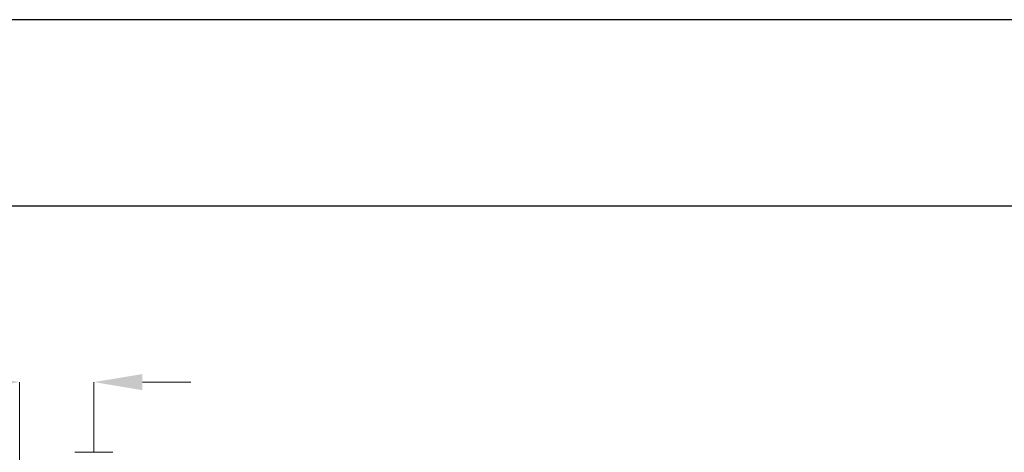
# Model space of a CAD drawing. Units: millimetres. Extents: x -7990 to -565, y 32 to 5282.
# Drawn here: x -7250 to -5929, y 4702 to 5282 of the extents above; entities that cross this region are included whole.
import ezdxf

# ---------------------------------------------------------------- set-up
doc = ezdxf.new("R2010")
doc.units = ezdxf.units.MM
doc.header["$PDSIZE"] = -1
doc.layers.get('0').update_dxf_attribs({"lineweight": 15})
doc.layers.add('CAJETIN', color=7, linetype='Continuous')
doc.layers.add('COTAS', color=7, linetype='Continuous')
doc.dimstyles.new('SLDDIMSTYLE0', dxfattribs={"dimtxt": 65, "dimasz": 65, "dimexe": 0, "dimexo": 0.0625, "dimgap": 18.75, "dimtad": 1, "dimtoh": 1, "dimzin": 12, "dimdsep": 46, "dimtxsty": 'Standard', "dimcen": 0.09, "dimadec": 0, "dimazin": 0, "dimtfac": 1, "dimtofl": 0, "dimtmove": 0, "dimatfit": 3, "dimfxl": 0, "dimtolj": 1, "dimtzin": 12, "dimlwd": 15, "dimlwe": 0, "dimarcsym": 0})

# ---------------------------------------------------------------- blocks, each defined once
blk = doc.blocks.new('*D12')
at = {"layer": 'COTAS', "color": 0, "lineweight": 15}
for p, q in [((-7315.1, 4796.4), (-7551, 4796.4)), ((-7085.1, 4796.4), (-7020.1, 4796.4))]:
    blk.add_line(p, q, dxfattribs=at)
at = {"layer": 'COTAS', "color": 0, "lineweight": 0}
for p, q in [((-7250.1, 4602.4), (-7250.1, 4796.4)), ((-7150.1, 4702.4), (-7150.1, 4796.4))]:
    blk.add_line(p, q, dxfattribs=at)
at = {"layer": 'COTAS', "color": 0}
for points in [[(-7315.1, 4807.2), (-7315.1, 4785.6), (-7250.1, 4796.4)], [(-7085.1, 4807.2), (-7085.1, 4785.6), (-7150.1, 4796.4)]]:
    blk.add_solid(points, dxfattribs=at)
at = {"layer": 'Defpoints', "color": 0}
for p in [(-7150.1, 4796.4), (-7150.1, 4702.4), (-7250.1, 4602.4)]:
    blk.add_point(p, dxfattribs=at)
at = {"layer": 'COTAS', "color": 0, "insert": (-7467.3, 4847.7), "char_height": 65, "attachment_point": 5}
blk.add_mtext('\\A1;100', dxfattribs=at)

msp = doc.modelspace()

# ---------------------------------------------------------------- linework, layer by layer
at = {"color": 7, "linetype": 'Continuous', "lineweight": 15}
msp.add_line((-7175.648, 4702.354), (-7124.541, 4702.354), dxfattribs=at)
at = {"layer": 'CAJETIN'}
for p, q in [((-564.798, 5281.925), (-7989.798, 5281.925)), ((-814.798, 5031.925), (-7739.798, 5031.925))]:
    msp.add_line(p, q, dxfattribs=at)

# ---------------------------------------------------------------- dimensions: what is measured, and where the dimension line sits
at = {"layer": 'COTAS'}
dim = msp.add_linear_dim(base=(-7150.094, 4796.41), p1=(-7250.094, 4602.354), p2=(-7150.094, 4702.354), dimstyle='SLDDIMSTYLE0', dxfattribs=at)
dim.commit()
dim.dimension.update_dxf_attribs({"geometry": '*D12', "text_midpoint": (-7467.284, 4796.41), "dimtype": 160})

doc.saveas('drawing.dxf')
